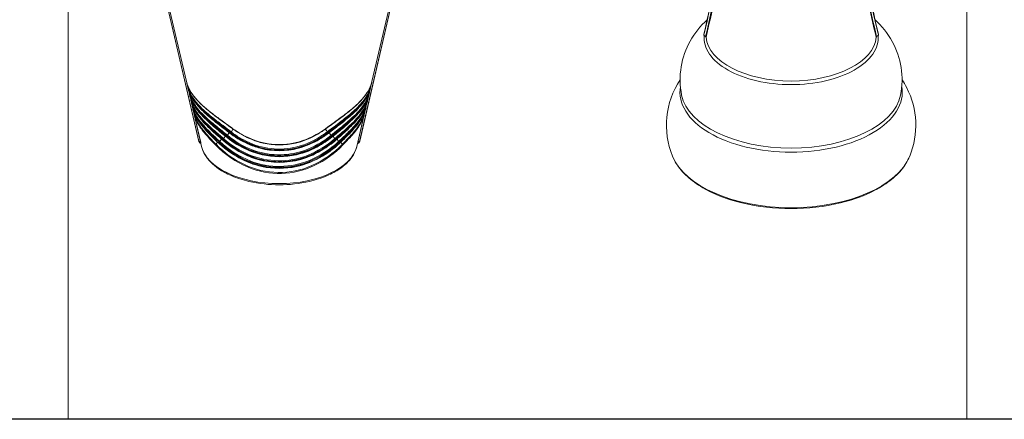
# Model space of a CAD drawing. Extents: x 0 to 24418, y 0 to 14850.
# Drawn here: x 4509 to 5678, y 4212 to 4687 of the extents above; entities that cross this region are included whole.
import ezdxf

# ---------------------------------------------------------------- set-up
doc = ezdxf.new("R2010")
doc.units = 0
doc.header["$LTSCALE"] = 10
doc.header["$MEASUREMENT"] = 0
doc.layers.add('D-BGD', color=7, linetype='CONTINUOUS')
doc.layers.add('D-STR', color=1, linetype='CONTINUOUS', lineweight=15)

msp = doc.modelspace()

# ---------------------------------------------------------------- linework, layer by layer
at = {"layer": 'D-BGD'}
msp.add_line((8327.94, 4212.47), (1713.27, 4212.47), dxfattribs=at)
at = {"layer": 'D-STR', "lineweight": 0, "extrusion": (1.22465e-16, 1, -2.22045e-16)}
for p, q in [((4566.71, 4212.47), (4566.71, 4753.27)), ((5633.51, 4212.47), (5633.51, 4753.27)), ((4676.76, 4737.66), (4721.86, 4543.05)), ((4722.04, 4542.77), (4676.91, 4737.46)), ((4707.3, 4613.81), (4679.01, 4734.92)), ((4958.06, 4738.24), (4912.76, 4542.77)), ((4958.23, 4738.48), (4912.93, 4543.05)), ((4927.49, 4613.81), (4955.87, 4735.28)), ((4709.12, 4606.03), (4708.97, 4606.69)), ((4925.68, 4606.03), (4925.83, 4606.69)), ((4711, 4597.98), (4710.79, 4598.9)), ((4923.8, 4597.98), (4924.01, 4598.9)), ((4712.8, 4590.29), (4712.66, 4590.86)), ((4714.76, 4581.89), (4714.48, 4583.11)), ((4920.04, 4581.89), (4920.32, 4583.11)), ((4922, 4590.29), (4922.13, 4590.86)), ((4725.32, 4536.71), (4716.42, 4574.77)), ((4909.48, 4536.71), (4918.37, 4574.77))]:
    msp.add_line(p, q, dxfattribs=at)
at = {"layer": 'D-STR', "lineweight": 0}
for p, q in [((4707.83, 4611.82), (4707.9, 4611.51)), ((4709.58, 4604.26), (4709.79, 4603.34)), ((4925, 4603.34), (4925.22, 4604.26)), ((4926.9, 4611.51), (4926.97, 4611.82)), ((4711.47, 4596.1), (4711.6, 4595.54)), ((4923.19, 4595.54), (4923.32, 4596.1)), ((4713.3, 4588.24), (4713.58, 4587.03)), ((4921.22, 4587.03), (4921.5, 4588.24)), ((4715.26, 4579.79), (4724.18, 4541.31)), ((4910.61, 4541.31), (4919.54, 4579.79))]:
    msp.add_line(p, q, dxfattribs=at)
for points in [[(5343.51, 4802.82, -0.0372696), (5321.19, 4669.64)], [(5506.36, 4802.82, 0.0372696), (5528.68, 4669.64)], [(5340.76, 4756.75, -0.0250236), (5323.47, 4667.17)], [(5526.4, 4667.17, -0.0249872), (5509.11, 4756.75)], [(5323.92, 4666.53, 0.0249858), (5341.21, 4756.15)], [(5508.66, 4756.15, 0.0250223), (5525.95, 4666.53)], [(5325.32, 4687.25, 0.1677404), (5294.46, 4631.43, 0.0908561), (5295.01, 4597.69)], [(5554.86, 4597.69, 0.1787772), (5544.87, 4661.52, 0.0809539), (5524.55, 4687.25)], [(5323.47, 4667.17, -0.0014653), (5323.47, 4667.15)], [(5323.47, 4667.15, -0.0366518), (5323.65, 4667, -0.0390197), (5323.77, 4666.86, -0.0334679), (5323.84, 4666.75, -0.0389593), (5323.88, 4666.65, -0.0449634), (5323.91, 4666.55, -0.0195871), (5323.91, 4666.51)], [(5323.91, 4666.51, 0.0011652), (5323.92, 4666.53)], [(5525.95, 4666.53, 0.0011636), (5525.96, 4666.51)], [(5525.96, 4666.51, -0.047868), (5525.97, 4666.61, -0.0419383), (5526.01, 4666.71, -0.0361275), (5526.07, 4666.81, -0.0420766), (5526.18, 4666.96, -0.034381), (5526.33, 4667.09, -0.0131757), (5526.4, 4667.15)], [(5526.4, 4667.15, -0.0014688), (5526.4, 4667.17)], [(5293.17, 4615.98, 0.2465266), (5284.22, 4525.05)], [(5565.65, 4525.05, 0.217904), (5562.14, 4606.49, 0.0263622), (5556.7, 4615.98)], [(4707.3, 4613.81, 0.0761263), (4712.04, 4602.22, 0.0322763), (4716.19, 4596.13, 0.0285537), (4722.21, 4589.27, 0.0205404), (4729.55, 4582.39, 0.0132627), (4738.01, 4575.47, 0.0042382), (4742.59, 4571.96, 0.004148), (4752.29, 4564.82, 0.0006052), (4762.36, 4557.49)], [(4762.51, 4557.79, -0.0011972), (4747.33, 4568.78, -0.0099947), (4735.64, 4577.62, -0.020243), (4725.54, 4586.25, -0.0240481), (4718.87, 4593.09, -0.0231511), (4714.76, 4598.21, -0.0817825), (4708.02, 4611.18, -0.0185862), (4707.3, 4613.81)], [(4707.9, 4611.51, 0.0232704), (4707.98, 4611.23, 0.0253673), (4708.12, 4610.87)], [(4708.97, 4606.69, -0.0258781), (4708.33, 4610.24)], [(4708.97, 4606.69, 0.0677819), (4712.79, 4596.86, 0.0362084), (4716.99, 4590.39, 0.027917), (4722.47, 4583.93, 0.0206461), (4729.18, 4577.42, 0.012976), (4736.98, 4570.8, 0.0040821), (4741.24, 4567.42, 0.0036024), (4750.33, 4560.45, -0.0020597), (4759.79, 4553.23)], [(4760.38, 4554.06, 0.0019022), (4750.68, 4561.41, -0.0055307), (4739.2, 4570.23, -0.0117409), (4731.03, 4576.99, -0.0193916), (4723.96, 4583.62, -0.0268095), (4718.16, 4590.16, -0.02515), (4714.66, 4595.06, -0.0887644), (4709.05, 4608.28)], [(4709.12, 4606.03, 0.0555458), (4712.08, 4597.79, 0.0368312), (4715.85, 4591.32, 0.0293825), (4720.85, 4584.87, 0.021882), (4727.01, 4578.43, 0.0149515), (4734.17, 4571.96, 0.0074096), (4740.14, 4567.02, 0.0047272), (4748.68, 4560.28, 0.0013141), (4757.64, 4553.35)], [(4757.74, 4553.65, -0.0021727), (4744.27, 4564.04, -0.0076579), (4735.95, 4570.73, -0.0179531), (4726.82, 4578.88, -0.0270712), (4719.34, 4586.88, -0.0221224), (4715.72, 4591.65, -0.0942495), (4709.12, 4606.03)], [(4709.57, 4604.28, 0.0016874), (4709.58, 4604.26)], [(4927.49, 4613.81, -0.0810754), (4922.37, 4601.69, -0.0272443), (4918.78, 4596.54, -0.0281185), (4912.77, 4589.69, -0.0213949), (4905.46, 4582.84, -0.0110286), (4899.16, 4577.64, -0.0069379), (4892.29, 4572.36, -0.0040666), (4882.49, 4565.17, -0.0008976), (4872.29, 4557.79)], [(4872.43, 4557.49, 0.0009039), (4887.44, 4568.42, 0.0100117), (4899.01, 4577.22, 0.0193622), (4909.07, 4585.83, 0.0244518), (4915.77, 4592.7, 0.0330422), (4921.13, 4599.64, 0.077493), (4927.02, 4612, 0.0126441), (4927.49, 4613.81)], [(4925.74, 4608.28, -0.0693772), (4922.05, 4598.34, -0.0378628), (4917.88, 4591.78, -0.0286051), (4912.35, 4585.21, -0.0211195), (4905.57, 4578.6, -0.011513), (4899.72, 4573.57, -0.0069346), (4893.28, 4568.44, -0.003497), (4884.06, 4561.38, 0.0016694), (4874.42, 4554.06)], [(4875.01, 4553.23, -0.0018426), (4884.42, 4560.42, 0.0046233), (4895.61, 4569.05, 0.0112282), (4903.7, 4575.72, 0.0242775), (4912.27, 4583.88, 0.0277139), (4917.8, 4590.37, 0.0368596), (4922.01, 4596.86, 0.0672932), (4925.83, 4606.69)], [(4925.68, 4606.03, -0.0657503), (4921.98, 4596.41, -0.0274698), (4919.06, 4591.63, -0.0286935), (4914.09, 4585.26, -0.0265731), (4906.28, 4577.24, -0.0139997), (4898.84, 4570.73, -0.0043923), (4894.77, 4567.41, -0.0046404), (4886.13, 4560.63, -0.0014956), (4877.06, 4553.65)], [(4877.16, 4553.35, 0.0019503), (4890.46, 4563.67, 0.0133004), (4902.5, 4573.59, 0.0213819), (4911, 4581.65, 0.025627), (4916.6, 4588.1, 0.0331511), (4920.99, 4594.54, 0.0745259), (4925.68, 4606.03)], [(4925.22, 4604.26, 0.0017038), (4925.22, 4604.28)], [(4926.47, 4610.24, -0.0259739), (4925.83, 4606.69)], [(4926.68, 4610.87, 0.0223133), (4926.81, 4611.19, 0.0224939), (4926.89, 4611.47, 0.0034381), (4926.9, 4611.51)], [(4709.79, 4603.34, 0.0342149), (4709.93, 4602.91, 0.0284156), (4710.12, 4602.48, 0.003494), (4710.15, 4602.42)], [(4710.79, 4598.9, -0.0261828), (4710.15, 4602.46)], [(4710.79, 4598.9, 0.0536365), (4713.45, 4591.36, 0.0356254), (4716.85, 4585.37, 0.0284855), (4721.36, 4579.37, 0.0219427), (4726.95, 4573.32, 0.0146884), (4733.51, 4567.17, 0.007196), (4739.01, 4562.43, 0.0042528), (4746.98, 4555.9, 0.0005238), (4755.34, 4549.12)], [(4755.91, 4549.94, -0.0010843), (4743.17, 4560.22, -0.0135675), (4731.82, 4569.91, -0.0170763), (4725.41, 4576.13, -0.0309376), (4718.9, 4583.77, -0.0330474), (4714.96, 4589.84, -0.074207), (4710.87, 4600.51)], [(4711, 4597.98, 0.0516284), (4713.61, 4590.47, 0.0421725), (4717.86, 4583.05, 0.0318876), (4723.68, 4575.66, 0.0218465), (4730.96, 4568.19, 0.0106174), (4737.67, 4562.1, 0.0054096), (4745.03, 4555.85, 0.0021922), (4752.81, 4549.39)], [(4752.87, 4549.69, -0.0035213), (4741.19, 4559.36, -0.0144272), (4730.81, 4568.61, -0.0201756), (4723.53, 4576.06, -0.0242374), (4718.76, 4581.93, -0.0404567), (4714.26, 4589.21, -0.0482303), (4711.38, 4596.52, -0.0104192), (4711, 4597.98)], [(4711.43, 4596.32, 0.0213132), (4711.47, 4596.1)], [(4711.6, 4595.54, 0.0315363), (4711.72, 4595.15, 0.0298757), (4711.92, 4594.69, 0.0034395), (4711.95, 4594.64)], [(4712.66, 4590.86, -0.0264111), (4712.03, 4594.41)], [(4923.93, 4600.51, -0.0549369), (4921.36, 4592.85, -0.0372104), (4917.99, 4586.78, -0.0293553), (4913.46, 4580.69, -0.0269536), (4906.25, 4572.98, -0.0137987), (4899.35, 4566.69, -0.0044792), (4895.56, 4563.47, -0.004484), (4887.45, 4556.84, -0.0007376), (4878.89, 4549.94)], [(4879.46, 4549.12, 0.000779), (4891.83, 4559.16, 0.0100869), (4901.22, 4567.11, 0.0194791), (4909.29, 4574.79, 0.0229054), (4914.63, 4580.84, 0.0304062), (4918.89, 4586.84, 0.0816579), (4924.01, 4598.9)], [(4923.8, 4597.98, -0.051201), (4921.25, 4590.67, -0.034399), (4918.02, 4584.84, -0.0334658), (4912.55, 4577.52, -0.024051), (4905.58, 4570.1, -0.0147527), (4897.23, 4562.48, -0.0052854), (4889.8, 4556.19, -0.0023439), (4881.93, 4549.69)], [(4881.98, 4549.39, 0.0032503), (4893.51, 4559, 0.0139125), (4903.84, 4568.19, 0.0210625), (4911.12, 4575.66, 0.0309848), (4916.93, 4583.06, 0.0412533), (4921.18, 4590.47, 0.0509429), (4923.8, 4597.98)], [(4922.77, 4594.41, -0.0265403), (4922.13, 4590.86)], [(4922.84, 4594.64, 0.0251283), (4923.03, 4595.03, 0.0373704), (4923.19, 4595.51, 0.0024528), (4923.19, 4595.54)], [(4923.32, 4596.1, 0.0207927), (4923.36, 4596.32)], [(4924.65, 4602.46, -0.0262954), (4924.01, 4598.9)], [(4924.64, 4602.42, 0.0254982), (4924.84, 4602.83, 0.0380121), (4925, 4603.32, 0.0024983), (4925, 4603.34)], [(4712.66, 4590.86, 0.0488925), (4715, 4584.04, 0.0404422), (4718.8, 4577.2, 0.0315695), (4724.05, 4570.29, 0.0213581), (4730.65, 4563.27, 0.0104059), (4736.8, 4557.46, 0.0049179), (4743.62, 4551.42, 0.0013889), (4750.83, 4545.14)], [(4751.37, 4545.95, -0.0024022), (4740.39, 4555.49, -0.0108473), (4732.18, 4563, -0.0194006), (4725.23, 4570.2, -0.0299196), (4719.68, 4577.23, -0.039041), (4715.62, 4584.18, -0.0480156), (4713.07, 4591.09, -0.0103364), (4712.75, 4592.48)], [(4712.8, 4590.29, 0.046102), (4715.06, 4583.55, 0.0385143), (4718.66, 4576.85, 0.0299528), (4723.55, 4570.1, 0.0211822), (4729.63, 4563.29, 0.0131467), (4736.76, 4556.29, 0.0043349), (4741.46, 4551.97, 0.0017036), (4748.06, 4546.05)], [(4748.07, 4546.35, -0.0018497), (4741.38, 4552.32, -0.0151621), (4730.85, 4562.3, -0.0180313), (4724.54, 4569.14, -0.0267999), (4719.41, 4575.83, -0.037632), (4715.6, 4582.43, -0.0438418), (4713.13, 4588.98, -0.0094367), (4712.8, 4590.29)], [(4713.24, 4588.58, 0.0254832), (4713.27, 4588.35, 0.0105398), (4713.3, 4588.24)], [(4713.58, 4587.03, 0.0224443), (4713.65, 4586.77, 0.0265879), (4713.8, 4586.38, 0.0139966), (4713.91, 4586.17)], [(4714.48, 4583.11, -0.0268375), (4713.84, 4586.68)], [(4714.48, 4583.11, 0.0438457), (4716.5, 4577, 0.036867), (4719.7, 4570.85, 0.0294656), (4724.08, 4564.6, 0.0206609), (4729.56, 4558.22, 0.0130359), (4736.05, 4551.59, 0.0039511), (4740.37, 4547.46, 0.002513), (4746.44, 4541.75)], [(4746.95, 4542.56, -0.0054317), (4736.26, 4552.65, -0.0130427), (4729.62, 4559.42, -0.0207875), (4724.06, 4565.92, -0.0297892), (4719.67, 4572.28, -0.0374295), (4716.5, 4578.53, -0.0440444), (4714.57, 4584.73)], [(4714.76, 4581.89, 0.0473754), (4717.15, 4574.85, 0.0330351), (4720.29, 4568.93, 0.0259235), (4724.4, 4562.97, 0.0188278), (4729.42, 4556.91, 0.0121181), (4735.27, 4550.66, 0.0049628), (4740.43, 4545.49, 0.0015281), (4743.14, 4542.84)], [(4743.11, 4543.15, -0.0033916), (4737.72, 4548.43, -0.0116027), (4730.39, 4556.04, -0.0173227), (4725.18, 4562.12, -0.030164), (4720.19, 4569.23, -0.0317005), (4717.11, 4575.03, -0.0384605), (4715.05, 4580.76, -0.0083435), (4714.76, 4581.89)], [(4922.05, 4592.48, -0.0502467), (4919.79, 4585.52, -0.0424849), (4916.01, 4578.56, -0.0319615), (4910.74, 4571.56, -0.0225989), (4904.05, 4564.4, -0.0107026), (4897.75, 4558.49, -0.0048189), (4890.81, 4552.35, -0.0016243), (4883.42, 4545.95)], [(4883.97, 4545.14, 0.0020727), (4894.59, 4554.43, 0.0102232), (4902.62, 4561.77, 0.0194833), (4909.49, 4568.85, 0.0280235), (4915.01, 4575.77, 0.0301164), (4918.42, 4581.25, 0.0452299), (4921.37, 4588.12, 0.0202315), (4922.13, 4590.86)], [(4922, 4590.29, -0.0461986), (4919.8, 4583.74, -0.0385825), (4916.26, 4577.16, -0.0296713), (4911.43, 4570.5, -0.0219867), (4905.34, 4563.68, -0.0129983), (4898.13, 4556.65, -0.004223), (4893.4, 4552.31, -0.0020805), (4886.73, 4546.35)], [(4886.74, 4546.05, 0.0016979), (4893.34, 4551.97, 0.0109425), (4902.43, 4560.51, 0.0172994), (4908.97, 4567.41, 0.0255758), (4914.33, 4574.15, 0.0344022), (4918.46, 4580.87, 0.0426743), (4921.26, 4587.6, 0.018987), (4922, 4590.29)], [(4920.23, 4584.73, -0.0450836), (4918.29, 4578.52, -0.0388256), (4915.12, 4572.28, -0.0297306), (4910.73, 4565.92, -0.0221844), (4905.17, 4559.41, -0.0131703), (4898.5, 4552.63, -0.0039433), (4894.08, 4548.4, -0.0027897), (4887.84, 4542.56)], [(4888.36, 4541.75, 0.0038024), (4897.3, 4550.21, 0.0136372), (4905.23, 4558.21, 0.0208573), (4910.71, 4564.6, 0.0279074), (4915.09, 4570.85, 0.0367446), (4918.3, 4576.99, 0.0425692), (4920.32, 4583.11)], [(4891.66, 4542.84, 0.0030203), (4896.99, 4548.1, 0.011929), (4904.26, 4555.67, 0.0169017), (4909.46, 4561.77, 0.0238564), (4913.76, 4567.74, 0.0310329), (4917.1, 4573.67, 0.0460411), (4919.74, 4580.73, 0.0082653), (4920.04, 4581.89)], [(4920.04, 4581.89, -0.0477879), (4917.7, 4575.04, -0.032705), (4914.62, 4569.23, -0.0258406), (4910.54, 4563.32, -0.0196288), (4905.52, 4557.27, -0.0118327), (4899.63, 4551.01, -0.004996), (4894.42, 4545.81, -0.0017175), (4891.69, 4543.15)], [(4920.96, 4586.68, -0.0269889), (4920.32, 4583.11)], [(4920.89, 4586.17, 0.0243448), (4921.06, 4586.55, 0.0382485), (4921.22, 4587.03)], [(4921.5, 4588.24, 0.032836), (4921.55, 4588.56, 0.0022828), (4921.56, 4588.58)], [(4715.2, 4580.21, 0.0270114), (4715.22, 4579.98, 0.0187406), (4715.26, 4579.79)], [(4716.42, 4574.77, -0.026804), (4715.79, 4578.31)], [(4716.42, 4574.77, 0.0448278), (4718.56, 4568.39, 0.0315027), (4721.33, 4562.98, 0.0252613), (4724.99, 4557.48, 0.0182082), (4729.49, 4551.82, 0.0119186), (4734.79, 4545.91, 0.0042492), (4739.49, 4540.98, 0.0011719), (4741.95, 4538.45)], [(4742.43, 4539.25, -0.0025394), (4737.4, 4544.42, -0.0119721), (4730.61, 4551.8, -0.0171243), (4725.85, 4557.62, -0.0241938), (4721.98, 4563.27, -0.0309393), (4719.04, 4568.8, -0.045202), (4716.76, 4575.31, -0.0080983), (4716.51, 4576.38)], [(4918.29, 4576.38, -0.0466321), (4916.23, 4569.89, -0.0330366), (4913.47, 4564.37, -0.0258621), (4909.77, 4558.74, -0.0197787), (4905.18, 4552.96, -0.0118055), (4899.75, 4546.92, -0.0045086), (4894.92, 4541.87, -0.0013952), (4892.37, 4539.25)], [(4892.85, 4538.45, 0.0025231), (4897.69, 4543.47, 0.0107017), (4904.28, 4550.64, 0.0169071), (4908.95, 4556.34, 0.0230449), (4912.79, 4561.88, 0.0296106), (4915.75, 4567.31, 0.0438062), (4918.11, 4573.71, 0.0078537), (4918.37, 4574.77)], [(4919, 4578.31, -0.0269801), (4918.37, 4574.77)], [(4919.54, 4579.79, 0.0299638), (4919.59, 4580.08, 0.0146287), (4919.6, 4580.21)], [(4872.29, 4557.79, -0.0878367), (4841.04, 4542.28, -0.1734102), (4783.23, 4546.01, -0.0575628), (4762.51, 4557.79)], [(4748.06, 4546.05, 0.0627243), (4772.63, 4528.97, 0.0504695), (4791.89, 4521.31)], [(4886.73, 4546.35, -0.0872093), (4852.69, 4525.08, -0.2001544), (4779.9, 4525.99, -0.0826897), (4748.07, 4546.35)], [(4883.42, 4545.95, -0.0870027), (4850.76, 4525.98, -0.1952183), (4781.79, 4526.9, -0.082333), (4751.37, 4545.95)], [(4752.81, 4549.39, 0.060982), (4776.32, 4534.15, 0.0558173), (4797.07, 4526.83)], [(4881.93, 4549.69, -0.0835483), (4849.87, 4530.93, -0.1885587), (4782.82, 4531.75, -0.0792841), (4752.87, 4549.69)], [(4755.34, 4549.12, 0.1011597), (4792.23, 4529.28, 0.1789317), (4854.43, 4533.6, 0.0683615), (4879.46, 4549.12)], [(4878.89, 4549.94, -0.0892789), (4846.23, 4531.57, -0.1790474), (4784.58, 4533.04, -0.0793748), (4755.91, 4549.94)], [(4757.64, 4553.35, 0.0593459), (4779.87, 4539.83, 0.0409659), (4794.67, 4534.55)], [(4877.06, 4553.65, -0.0910663), (4843.3, 4535.92, -0.1774124), (4781.91, 4539.4, -0.0653019), (4757.74, 4553.65)], [(4759.79, 4553.23, 0.0911791), (4792.31, 4536.21, 0.1810041), (4853.34, 4540.23, 0.0608673), (4875.01, 4553.23)], [(4874.42, 4554.06, -0.0914015), (4842.08, 4537.24, -0.1804863), (4781.79, 4541.28, -0.0604821), (4760.38, 4554.06)], [(4762.36, 4557.49, 0.0633826), (4785.11, 4544.76, 0.0379255), (4798.23, 4540.65)], [(4836.56, 4540.65, 0.0700794), (4860.92, 4550.1, 0.0318132), (4872.43, 4557.49)], [(4837.71, 4526.82, 0.0745212), (4865.37, 4537.8, 0.0430434), (4881.98, 4549.39)], [(4840.12, 4534.55, 0.0695714), (4865.34, 4545.27, 0.0313084), (4877.16, 4553.35)], [(4842.9, 4521.31, 0.0721838), (4870.44, 4533.72, 0.0417401), (4886.74, 4546.05)], [(4723.05, 4541.05, -0.0832378), (4722.21, 4542.14, -0.0654592), (4721.86, 4543.05)], [(4723.05, 4541.05, -0.0849816), (4722.31, 4542.01, -0.0649175), (4722.04, 4542.77)], [(4723.05, 4541.05, 0.0383318), (4724.28, 4540.08, 0.007909), (4724.57, 4539.88)], [(4724.26, 4541.24, 0.0085835), (4724.18, 4541.31)], [(4725.32, 4536.71, 0.0752724), (4729.26, 4526.95, 0.0614617), (4736.11, 4518.04, 0.0486088), (4745.5, 4510.19, 0.0483385), (4760.27, 4502.07, 0.0455186), (4781.48, 4495.11, 0.1122472), (4853.31, 4495.11, 0.0454875), (4874.53, 4502.07, 0.0472304), (4889.3, 4510.19, 0.0617788), (4900.65, 4520.17, 0.0646902), (4906.81, 4529.32, 0.056626), (4909.48, 4536.71)], [(4741.95, 4538.45, 0.1029697), (4780.51, 4512.01, 0.2128797), (4859.04, 4514.07, 0.0908913), (4892.85, 4538.45)], [(4892.37, 4539.25, -0.0960318), (4856.25, 4513.99, -0.219211), (4776, 4515.15, -0.0905931), (4742.43, 4539.25)], [(4891.69, 4543.15, -0.092349), (4855.71, 4518.96, -0.2068403), (4778.93, 4519.05, -0.0931113), (4743.11, 4543.15)], [(4743.14, 4542.84, 0.0673067), (4769.27, 4523.31, 0.0713956), (4796.87, 4512.82)], [(4746.44, 4541.75, 0.0787731), (4776.38, 4521.21, 0.1018751), (4814.79, 4511.91, 0.134965), (4864.83, 4524.49, 0.0625638), (4888.36, 4541.75)], [(4887.84, 4542.56, -0.0908675), (4853.38, 4520.16, -0.1934861), (4783.55, 4519.33, -0.0981138), (4746.95, 4542.56)], [(4750.83, 4545.14, 0.0990934), (4787.87, 4523.46, 0.1892823), (4855.34, 4526.7, 0.0766384), (4883.97, 4545.14)], [(4794.67, 4534.55, 0.1302983), (4840.12, 4534.55)], [(4798.23, 4540.65, 0.1134429), (4836.56, 4540.65)], [(4837.91, 4512.81, 0.0804737), (4868.87, 4525.23, 0.0591318), (4891.66, 4542.84)], [(4910.22, 4539.88, 0.0397475), (4911.57, 4540.89, 0.0063696), (4911.75, 4541.05)], [(4910.61, 4541.31, 0.0084094), (4910.54, 4541.24)], [(4911.75, 4541.05, 0.0832378), (4912.59, 4542.14, 0.0654592), (4912.93, 4543.05)], [(4912.76, 4542.77, -0.0841219), (4912.36, 4541.79, -0.0665654), (4911.75, 4541.05)], [(4797.07, 4526.83, 0.1132257), (4837.71, 4526.82)], [(5284.22, 4525.05, 0.0798893), (5294.3, 4508.64, 0.0613605), (5310.13, 4494.13, 0.0469645), (5330.88, 4481.95, 0.0510366), (5366.46, 4469.57, 0.1162897), (5483.41, 4469.57, 0.0503598), (5518.99, 4481.95, 0.0459091), (5539.74, 4494.12, 0.0595667), (5555.57, 4508.64, 0.0765051), (5565.65, 4525.05)], [(4791.89, 4521.31, 0.1393404), (4842.9, 4521.31)], [(4796.87, 4512.82, 0.1089845), (4837.91, 4512.81)]]:
    msp.add_lwpolyline(points, format="xyb", dxfattribs=at)
for centre, major_axis, ratio, start_param, end_param in [((4079.94, 4884.34), (1267.5, 0), 0.8413722, -0.203227, -0.0766703), ((6769.93, 4884.34), (-1267.5, 0), 0.8413722, 0.0766703, 0.203227), ((5424.94, 4666), (-103.36, 0), 0.5404561, -0.0486915, 1.5707963), ((5322.73, 4669.27), (-1.54, 0.38), 0.5293337, 0, 0.6184611), ((5322.37, 4666.76), (1.54, -0.38), 0.5295185, 0.1748394, 0.9063393), ((5424.94, 4666), (103.36, 0), 0.5404561, -1.5707963, 0.0486915), ((5527.5, 4666.76), (-1.54, -0.38), 0.5295185, -0.9063393, -0.1748394), ((5517.53, 4670.42), (12.34, 3.02), 0.5293337, -0.9061725, -0.6184611), ((5527.14, 4669.27), (1.54, 0.38), 0.5293337, -0.6184611, 0), ((4706.78, 4610.72), (-1.55, -0.36), 0.5344584, -2.5137579, -2.4917301), ((4708.46, 4603.48), (1.12, 0.79), 0.000203, 0.0001306, 0.0012535), ((5424.94, 4601.2), (-131.94, 0), 0.5404561, -0.0915706, 1.5707963), ((5424.94, 4601.2), (131.94, 0), 0.5404561, -1.5707963, 0.0915706), ((4708.68, 4602.56), (-1.55, -0.36), 0.5344521, -2.5632002, -2.4915509), ((4710.36, 4595.32), (-1.55, -0.36), 0.5344461, -2.5137529, -2.4913866), ((4710.49, 4594.75), (-1.55, -0.36), 0.5344457, -2.5566024, -2.4913735), ((4712.18, 4587.46), (-1.55, -0.36), 0.5344394, -2.5392767, -2.491202), ((4712.46, 4586.25), (-1.55, -0.36), 0.5344383, -2.6675684, -2.491173), ((4714.14, 4579), (-1.55, -0.36), 0.5344317, -2.5593878, -2.4909961), ((4763.3, 4558.77), (-0.94, -1.28), 0.0586825, -0.6510956, 0), ((4749.12, 4547.24), (-1.06, -1.18), 0.2325724, -0.5472562, 0), ((4751.83, 4546.04), (-1.05, -1.19), 0.1855167, -1.3344025, -0.5641905), ((4753.83, 4550.61), (-1.01, -1.22), 0.1697532, -0.5855785, 0), ((4756.26, 4550.06), (-1.01, -1.23), 0.1283569, -1.3693163, -0.5998015), ((4758.61, 4554.6), (-0.97, -1.25), 0.11091, -0.6203208, 0), ((4760.63, 4554.2), (-0.97, -1.25), 0.0760035, -1.4050396, -0.6312281), ((4875.18, 4553.66), (-2.83, 3.83), 0.0802623, 0.1412432, 0.5194663), ((4875.18, 4553.66), (2.83, -3.83), 0.0802623, -2.6221263, -1.7345116), ((4879.96, 4549.58), (-2.94, 3.75), 0.1332433, 0.1714267, 0.5563232), ((4879.96, 4549.58), (2.94, -3.75), 0.1332433, -2.5852694, -1.7690537), ((4884.8, 4545.68), (-3.06, 3.65), 0.1911845, 0.2116679, 0.5010206), ((4884.8, 4545.68), (3.06, -3.65), 0.1911845, -2.6405721, -1.8025289), ((4743.12, 4539.26), (-1.14, -1.1), 0.3194918, -1.246973, -0.4789449), ((4744.25, 4543.98), (-1.11, -1.14), 0.3066601, -0.5014732, 0), ((4747.53, 4542.61), (-1.09, -1.15), 0.2492321, -1.2946417, -0.5256029), ((4889.57, 4542.4), (-3.19, 3.53), 0.2550481, 0.253356, 0.5955553), ((4889.57, 4542.4), (3.19, -3.53), 0.2550481, -2.5460374, -1.8413801), ((4894.46, 4539.24), (-3.35, 3.39), 0.3263276, 0.3032783, 0.4546287), ((4894.46, 4539.24), (3.35, -3.39), 0.3263276, -2.6869639, -1.8871734)]:
    msp.add_ellipse(centre, major_axis=major_axis, ratio=ratio, start_param=start_param, end_param=end_param, dxfattribs=at)
at = {"layer": 'D-STR', "lineweight": 0, "extrusion": (-3.69779e-32, -2.22045e-16, -1)}
for centre, major_axis, ratio, start_param, end_param in [((5332.34, 4670.42), (-12.34, 3.02), 0.5293337, -0.9061725, -0.6184611), ((4885.68, 4547.24), (1.06, -1.18), 0.2325712, -0.5472527, 0.0000019)]:
    msp.add_ellipse(centre, major_axis=major_axis, ratio=ratio, start_param=start_param, end_param=end_param, dxfattribs=at)
at = {"layer": 'D-STR', "lineweight": 0, "extrusion": (-2.71926e-32, -2.22045e-16, -1)}
for centre, major_axis, ratio, start_param, end_param in [((5424.94, 4669.08), (101.13, 0), 0.5404561, 0.0467137, 3.094879), ((5424.94, 4605.37), (-130.7, 0), 0.5404561, -1.5707963, -0.1089298), ((5424.94, 4605.37), (130.7, 0), 0.5404561, 0.1089298, 1.5707963), ((4817.4, 4543.09), (92.82, 0), 0.544639, 0.1265697, 3.0150229), ((5424.94, 4541.67), (-144.04, 0), 0.5404561, -1.5707963, -0.2152321), ((5424.94, 4541.67), (144.04, 0), 0.5404561, 0.2152321, 1.5707963)]:
    msp.add_ellipse(centre, major_axis=major_axis, ratio=ratio, start_param=start_param, end_param=end_param, dxfattribs=at)
at = {"layer": 'D-STR', "lineweight": 0, "extrusion": (-4.93038e-32, -2.22045e-16, -1)}
for centre, major_axis, ratio, start_param, end_param in [((4926.33, 4603.48), (-1.12, 0.79), 0.0002045, 0.0001316, 0.0012627), ((4871.49, 4558.77), (0.94, -1.28), 0.0586872, -0.6510937, 0.0000004), ((4740.33, 4539.24), (-3.35, -3.39), 0.3263276, -2.6865771, -1.8871818)]:
    msp.add_ellipse(centre, major_axis=major_axis, ratio=ratio, start_param=start_param, end_param=end_param, dxfattribs=at)
at = {"layer": 'D-STR', "lineweight": 0, "extrusion": (-1.84889e-32, -2.22045e-16, -1)}
for centre, major_axis, ratio, start_param, end_param in [((4928.01, 4610.72), (1.55, -0.36), 0.5344584, -2.5137045, -2.4917301), ((4733.3, 4546.7), (-12.75, -1.08), 0.5393146, -0.7295858, -0.4440511), ((4911.38, 4543.4), (1.55, -0.36), 0.5346325, 0, 0.3662496)]:
    msp.add_ellipse(centre, major_axis=major_axis, ratio=ratio, start_param=start_param, end_param=end_param, dxfattribs=at)
at = {"layer": 'D-STR', "lineweight": 0, "extrusion": (4.31408e-32, -2.22045e-16, -1)}
msp.add_ellipse((4924.31, 4594.75), major_axis=(1.55, -0.36), ratio=0.5344457, start_param=-2.5566132, end_param=-2.4913735, dxfattribs=at)
at = {"layer": 'D-STR', "lineweight": 0, "extrusion": (-1.2326e-32, -2.22045e-16, -1)}
for centre, major_axis, ratio, start_param, end_param in [((4924.44, 4595.32), (1.55, -0.36), 0.5344461, -2.5137593, -2.4913866), ((4876.19, 4554.6), (0.97, -1.25), 0.1109133, -0.6203186, 0.0000008), ((4887.27, 4542.61), (1.09, -1.15), 0.2492238, -1.2946223, -0.5255984)]:
    msp.add_ellipse(centre, major_axis=major_axis, ratio=ratio, start_param=start_param, end_param=end_param, dxfattribs=at)
at = {"layer": 'D-STR', "lineweight": 0, "extrusion": (-3.08149e-32, -2.22045e-16, -1)}
msp.add_ellipse((4926.12, 4602.56), major_axis=(1.55, -0.36), ratio=0.5344521, start_param=-2.5632169, end_param=-2.4915509, dxfattribs=at)
at = {"layer": 'D-STR', "lineweight": 0, "extrusion": (-6.16298e-33, -2.22045e-16, -1)}
msp.add_ellipse((4922.33, 4586.25), major_axis=(1.55, -0.36), ratio=0.5344383, start_param=-2.6675882, end_param=-2.491173, dxfattribs=at)
at = {"layer": 'D-STR', "lineweight": 0, "extrusion": (-4.31408e-32, -2.22045e-16, -1)}
msp.add_ellipse((4922.61, 4587.46), major_axis=(1.55, -0.36), ratio=0.5344394, start_param=-2.5392894, end_param=-2.491202, dxfattribs=at)
at = {"layer": 'D-STR', "lineweight": 0, "extrusion": (2.46519e-32, -2.22045e-16, -1)}
msp.add_ellipse((4920.65, 4579), major_axis=(1.55, -0.36), ratio=0.5344317, start_param=-2.5593907, end_param=-2.4909961, dxfattribs=at)
at = {"layer": 'D-STR', "lineweight": 0, "extrusion": (1.10934e-31, -2.22045e-16, -1)}
msp.add_ellipse((4749.99, 4545.68), major_axis=(-3.06, -3.65), ratio=0.1911845, start_param=-2.640187, end_param=-1.8025466, dxfattribs=at)
at = {"layer": 'D-STR', "lineweight": 0, "extrusion": (0, -2.22045e-16, -1)}
for centre, major_axis, ratio, start_param, end_param in [((4749.99, 4545.68), (3.06, 3.65), 0.1911845, 0.2116444, 0.5014057), ((4759.61, 4553.66), (2.83, 3.83), 0.0802623, 0.1412078, 0.5198239), ((4880.97, 4550.61), (1.01, -1.22), 0.169755, -0.585576, 0.0000012), ((4745.23, 4542.4), (3.19, 3.53), 0.2550481, 0.2533725, 0.5959453)]:
    msp.add_ellipse(centre, major_axis=major_axis, ratio=ratio, start_param=start_param, end_param=end_param, dxfattribs=at)
at = {"layer": 'D-STR', "lineweight": 0, "extrusion": (3.69779e-32, -2.22045e-16, -1)}
msp.add_ellipse((4754.84, 4549.58), major_axis=(-2.94, -3.75), ratio=0.1332433, start_param=-2.5848956, end_param=-1.7690656, dxfattribs=at)
at = {"layer": 'D-STR', "lineweight": 0, "extrusion": (-6.16298e-32, -2.22045e-16, -1)}
for centre, major_axis, ratio, start_param, end_param in [((4754.84, 4549.58), (2.94, 3.75), 0.1332433, 0.1714096, 0.5566971), ((4878.53, 4550.06), (1.01, -1.23), 0.128353, -1.3693271, -0.5997981), ((4740.33, 4539.24), (3.35, 3.39), 0.3263276, 0.3032655, 0.4550156)]:
    msp.add_ellipse(centre, major_axis=major_axis, ratio=ratio, start_param=start_param, end_param=end_param, dxfattribs=at)
at = {"layer": 'D-STR', "lineweight": 0, "extrusion": (-2.46519e-32, -2.22045e-16, -1)}
for centre, major_axis, ratio, start_param, end_param in [((4759.61, 4553.66), (-2.83, -3.83), 0.0802623, -2.6217688, -1.734539), ((4890.55, 4543.98), (1.11, -1.14), 0.3066571, -0.5014697, 0.0000022)]:
    msp.add_ellipse(centre, major_axis=major_axis, ratio=ratio, start_param=start_param, end_param=end_param, dxfattribs=at)
at = {"layer": 'D-STR', "lineweight": 0, "extrusion": (-8.62817e-32, -2.22045e-16, -1)}
msp.add_ellipse((4874.17, 4554.2), major_axis=(0.97, -1.25), ratio=0.076002, start_param=-1.4050665, end_param=-0.6312251, dxfattribs=at)
at = {"layer": 'D-STR', "lineweight": 0, "extrusion": (-1.35585e-31, -2.22045e-16, -1)}
msp.add_ellipse((4882.96, 4546.04), major_axis=(1.05, -1.19), ratio=0.1855107, start_param=-1.3344185, end_param=-0.5641864, dxfattribs=at)
at = {"layer": 'D-STR', "lineweight": 0, "extrusion": (1.2326e-32, -2.22045e-16, -1)}
msp.add_ellipse((4723.41, 4543.4), major_axis=(-1.55, -0.36), ratio=0.5346325, start_param=-0.3662496, end_param=0, dxfattribs=at)
at = {"layer": 'D-STR', "lineweight": 0, "extrusion": (2.09541e-31, -2.22045e-16, -1)}
msp.add_ellipse((4727.52, 4543.67), major_axis=(-2.28, -4.18), ratio=0.5936569, start_param=0.3845904, end_param=0.6906451, dxfattribs=at)
at = {"layer": 'D-STR', "lineweight": 0, "extrusion": (-7.39557e-32, -2.22045e-16, -1)}
for centre, major_axis, ratio, start_param, end_param in [((4745.23, 4542.4), (-3.19, -3.53), 0.2550481, -2.5456473, -1.8413631), ((4907.27, 4543.67), (2.28, -4.18), 0.5936569, -0.6906451, -0.3845904)]:
    msp.add_ellipse(centre, major_axis=major_axis, ratio=ratio, start_param=start_param, end_param=end_param, dxfattribs=at)
at = {"layer": 'D-STR', "lineweight": 0, "extrusion": (-9.86076e-32, -2.22045e-16, -1)}
msp.add_ellipse((4891.67, 4539.26), major_axis=(1.14, -1.1), ratio=0.3194807, start_param=-1.2469777, end_param=-0.4789393, dxfattribs=at)
at = {"layer": 'D-STR', "lineweight": 0, "extrusion": (-2.15704e-32, -2.22045e-16, -1)}
msp.add_ellipse((4901.5, 4546.7), major_axis=(12.75, -1.08), ratio=0.5393146, start_param=0.4440511, end_param=0.7295858, dxfattribs=at)

doc.saveas('drawing.dxf')
